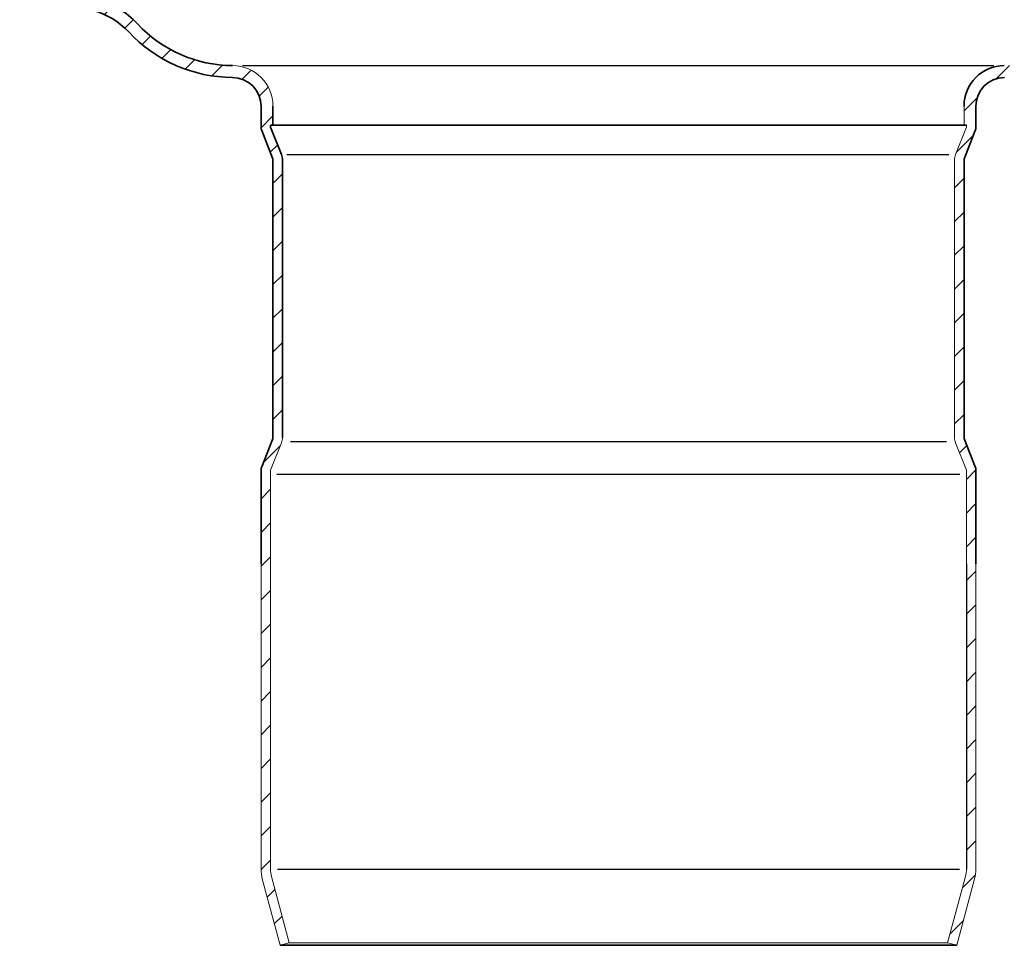
# Model space of a CAD drawing. Units: millimetres. Extents: x 74 to 3348, y 2103 to 7195.
# Drawn here: x 2055 to 2158, y 6255 to 6352 of the extents above; entities that cross this region are included whole.
import ezdxf

# ---------------------------------------------------------------- set-up
doc = ezdxf.new("R2010")
doc.units = ezdxf.units.MM
doc.layers.add('AM_8', color=1, linetype='Continuous', lineweight=25)
doc.layers.add('Viditelná (ISO)', color=7, linetype='Continuous', lineweight=35)
doc.layers.add('Skrytá (ISO)', color=7, linetype='Continuous', lineweight=9, true_color=0x0080c0)
pattern_1 = [(45, (-1627.918100160899, 3387.652504206495), (-1.767766952966368, 1.767766952966368), [])]
pattern_2 = [(45, (-1627.918100160899, 3346.481251285529), (-1.767766952966368, 1.767766952966368), [])]

# ---------------------------------------------------------------- blocks, each defined once
blk = doc.blocks.new('157_PDF')
at = {"layer": 'AM_8'}
h = blk.add_hatch(dxfattribs=at)
h.set_pattern_fill('_U', color=256, scale=2.5, angle=45, style=0, pattern_type=0)
h.set_pattern_definition(pattern_1)
edge = h.paths.add_edge_path()
edge.add_line((-1296.676746492032, 3902.262167275996), (-1301.652316320683, 3900.928967358524))
edge.add_arc((-1299.258240153484, 3891.99415346535), 9.250000000000234, 105.000000000001, 137.0104077123048)
edge.add_arc((-1316.082224350159, 3907.677059948207), 13.75000000000001, 270.3078580325589, 317.0104077123032, ccw=False)
edge.add_arc((-1315.985508362192, 3889.677319782924), 4.250000000000064, 90.30785803256063, 180.0000000000015)
edge.add_line((-1320.235508362192, 3889.677319782924), (-1320.235508362192, 3887.677319782924))
edge.add_line((-1320.235508362192, 3887.677319782924), (-1319.985508362192, 3887.677319782924))
edge.add_line((-1319.985508362192, 3887.677319782924), (-1319.985508362192, 3887.477319782924))
edge.add_line((-1319.985508362192, 3887.477319782924), (-1321.129221618043, 3884.603078077686))
edge.add_arc((-1319.735508362192, 3884.048494125102), 1.499999999999956, 158.3014875101402, 179.9999999999913)
edge.add_line((-1321.235508362191, 3884.048494125102), (-1321.235508362191, 3880.360504616278))
edge.add_line((-1321.235508362191, 3880.360504616279), (-1320.235508362192, 3880.360504616279))
edge.add_line((-1320.235508362192, 3880.360504616279), (-1320.235508362192, 3884.048494125102))
edge.add_arc((-1319.735508362192, 3884.048494125102), 0.4999999999998864, 158.3014875101793, 180.0000000000326, ccw=False)
edge.add_line((-1320.200079447475, 3884.23335544263), (-1319.056366191624, 3887.107597147868))
edge.add_arc((-1319.985508362192, 3887.477319782924), 0.9999999999999392, 338.3014875101419, 359.9999999999902)
edge.add_line((-1318.985508362191, 3887.477319782924), (-1318.985508362191, 3889.677319782924))
edge.add_arc((-1315.985508362192, 3889.677319782924), 3, 90.30785803255901, 180, ccw=False)
edge.add_arc((-1316.082224350159, 3907.677059948207), 15.00000000000009, 270.30785803256, 317.0104077123048)
edge.add_arc((-1299.258240153484, 3891.994153465349), 8.000000000000197, 104.99999999999861, 137.0104077123011, ccw=False)
edge.add_line((-1301.328792514304, 3899.721560075663), (-1296.353222685653, 3901.054759993134))
edge.add_arc((-1300.235508362191, 3915.54364738747), 14.99999999999993, 285, 360.0000000000004)
edge.add_line((-1285.235508362192, 3915.54364738747), (-1285.235508362192, 3922.62501144049))
edge.add_line((-1285.235508362192, 3922.62501144049), (-1286.485508362192, 3922.62501144049))
edge.add_line((-1286.485508362192, 3922.62501144049), (-1286.485508362192, 3915.54364738747))
edge.add_arc((-1300.235508362191, 3915.54364738747), 13.74999999999994, -74.99999999999977, 3.979039320256561e-13, ccw=False)
h = blk.add_hatch(dxfattribs=at)
h.set_pattern_fill('_U', color=256, scale=2.5, angle=45, style=0, pattern_type=0)
h.set_pattern_definition(pattern_2)
edge = h.paths.add_edge_path()
edge.add_arc((-1396.888792374224, 3907.677059948207), 15.00000000000006, 222.9895922876991, 269.6921419674416)
edge.add_arc((-1396.985508362192, 3889.677319782924), 3.000000000000087, -2.2737367544323206e-12, 89.69214196743877, ccw=False)
edge.add_line((-1393.985508362192, 3889.677319782924), (-1393.985508362191, 3887.477319782924))
edge.add_arc((-1392.985508362192, 3887.477319782924), 1, 180, 201.698512489857)
edge.add_line((-1393.914650532759, 3887.107597147869), (-1392.770937276908, 3884.23335544263))
edge.add_arc((-1393.235508362192, 3884.048494125102), 0.4999999999999852, 0, 21.69851248987152, ccw=False)
edge.add_line((-1392.735508362192, 3884.048494125102), (-1392.735508362192, 3874.124933714834))
edge.add_line((-1392.735508362192, 3874.124933714834), (-1391.735508362192, 3874.617169397578))
edge.add_line((-1391.735508362192, 3874.617169397579), (-1391.735508362192, 3884.048494125102))
edge.add_arc((-1393.235508362192, 3884.048494125102), 1.5, 0, 21.69851248985216)
edge.add_line((-1391.84179510634, 3884.603078077686), (-1392.985508362191, 3887.477319782924))
edge.add_line((-1392.985508362192, 3887.477319782924), (-1392.985508362192, 3887.677319782924))
edge.add_line((-1392.985508362192, 3887.677319782924), (-1392.735508362192, 3887.677319782924))
edge.add_line((-1392.735508362192, 3887.677319782924), (-1392.735508362192, 3889.677319782924))
edge.add_arc((-1396.985508362192, 3889.677319782924), 4.250000000000055, 0, 89.69214196744166)
edge.add_arc((-1396.888792374224, 3907.677059948207), 13.75000000000006, 222.9895922876914, 269.6921419674401, ccw=False)
edge.add_arc((-1413.712776570899, 3891.99415346535), 9.250000000000245, 42.98959228770327, 74.99999999999993)
edge.add_line((-1411.3187004037, 3900.928967358524), (-1416.294270232351, 3902.262167275995))
edge.add_arc((-1412.735508362191, 3915.54364738747), 13.75000000000015, 243.9333757184853, 254.9999999999962, ccw=False)
edge.add_line((-1418.777478082424, 3903.192246580283), (-1419.298242262443, 3902.055485031))
edge.add_arc((-1412.735508362191, 3915.54364738747), 15.00000000000003, 244.0545266570949, 254.9999999999986)
edge.add_line((-1416.617794038729, 3901.054759993134), (-1411.642224210079, 3899.721560075663))
edge.add_arc((-1413.712776570899, 3891.99415346535), 8.000000000000213, 42.98959228768962, 74.99999999999687, ccw=False)
h = blk.add_hatch(dxfattribs=at)
h.set_pattern_fill('_U', color=256, scale=2.5, angle=45, style=0, pattern_type=0)
h.set_pattern_definition(pattern_1)
edge = h.paths.add_edge_path()
edge.add_line((-1321.129221618043, 3854.359910172518), (-1319.985508362191, 3851.485668467279))
edge.add_line((-1319.985508362192, 3851.48566846728), (-1319.985508362192, 3839.035954542212))
edge.add_line((-1319.985508362192, 3839.035954542212), (-1318.985508362191, 3839.035954542212))
edge.add_line((-1318.985508362191, 3839.035954542212), (-1318.985508362191, 3851.48566846728))
edge.add_arc((-1319.985508362192, 3851.48566846728), 1, 359.9999999999936, 381.6985124898467)
edge.add_line((-1319.056366191624, 3851.855391102335), (-1320.200079447476, 3854.729632807574))
edge.add_arc((-1319.735508362192, 3854.914494125102), 0.4999999999999961, 180, 201.698512489857, ccw=False)
edge.add_line((-1320.235508362192, 3854.914494125102), (-1320.235508362192, 3881.473645996063))
edge.add_line((-1320.235508362192, 3881.473645996063), (-1321.235508362191, 3881.473645996063))
edge.add_line((-1321.235508362191, 3881.473645996063), (-1321.235508362191, 3854.914494125102))
edge.add_arc((-1319.735508362192, 3854.914494125102), 1.499999999999943, 179.9999999999891, 201.6985124898413)
h = blk.add_hatch(dxfattribs=at)
h.set_pattern_fill('_U', color=256, scale=2.5, angle=45, style=0, pattern_type=0)
h.set_pattern_definition(pattern_2)
edge = h.paths.add_edge_path()
edge.add_line((-1392.735508362192, 3874.124933714834), (-1392.735508362192, 3854.914494125102))
edge.add_arc((-1393.235508362192, 3854.914494125102), 0.4999999999999434, -21.69851248982428, 3.2514435588382185e-11, ccw=False)
edge.add_line((-1392.770937276908, 3854.729632807574), (-1393.914650532759, 3851.855391102335))
edge.add_arc((-1392.985508362192, 3851.48566846728), 0.9999999999999656, 158.3014875101424, 179.9999999999935)
edge.add_line((-1393.985508362192, 3851.48566846728), (-1393.985508362192, 3836.597636865355))
edge.add_line((-1393.985508362192, 3836.597636865355), (-1392.985508362191, 3837.01605518507))
edge.add_line((-1392.985508362192, 3837.01605518507), (-1392.985508362192, 3851.48566846728))
edge.add_line((-1392.985508362192, 3851.48566846728), (-1391.84179510634, 3854.359910172518))
edge.add_arc((-1393.235508362192, 3854.914494125102), 1.49999999999989, 338.3014875101461, 359.9999999999978)
edge.add_line((-1391.735508362192, 3854.914494125102), (-1391.735508362191, 3874.617169397578))
edge.add_line((-1391.735508362192, 3874.617169397579), (-1392.735508362192, 3874.124933714834))
h = blk.add_hatch(dxfattribs=at)
h.set_pattern_fill('_U', color=256, scale=2.5, angle=45, style=0, pattern_type=0)
h.set_pattern_definition(pattern_1)
edge = h.paths.add_edge_path()
edge.add_line((-1319.985508362192, 3839.035954542212), (-1319.985508362192, 3809.668031388412))
edge.add_arc((-1322.985508362191, 3809.668031388412), 3, -14.999999999997783, 1.0800249583553523e-12, ccw=False)
edge.add_line((-1320.087730883324, 3808.891574253105), (-1321.951434188481, 3801.936138828027))
edge.add_line((-1321.951434188481, 3801.936138828027), (-1320.985508362192, 3801.677319782925))
edge.add_line((-1320.985508362192, 3801.677319782925), (-1319.121805057036, 3808.632755208002))
edge.add_arc((-1322.985508362191, 3809.668031388412), 3.999999999999886, 344.9999999999991, 360)
edge.add_line((-1318.985508362191, 3809.668031388412), (-1318.985508362191, 3839.035954542212))
edge.add_line((-1318.985508362191, 3839.035954542212), (-1319.985508362192, 3839.035954542212))
h = blk.add_hatch(dxfattribs=at)
h.set_pattern_fill('_U', color=256, scale=2.5, angle=45, style=0, pattern_type=0)
h.set_pattern_definition(pattern_2)
edge = h.paths.add_edge_path()
edge.add_line((-1393.985508362192, 3836.597636865355), (-1393.985508362192, 3809.668031388412))
edge.add_arc((-1389.985508362192, 3809.668031388413), 3.999999999999972, 180.0000000000032, 195.0000000000038)
edge.add_line((-1393.849211667348, 3808.632755208002), (-1391.985508362192, 3801.677319782924))
edge.add_line((-1391.985508362192, 3801.677319782925), (-1391.019582535903, 3801.936138828027))
edge.add_line((-1391.019582535903, 3801.936138828027), (-1392.883285841059, 3808.891574253104))
edge.add_arc((-1389.985508362192, 3809.668031388412), 3.000000000000012, 180.0000000000011, 195.0000000000034, ccw=False)
edge.add_line((-1392.985508362192, 3809.668031388412), (-1392.985508362192, 3837.01605518507))
edge.add_line((-1392.985508362192, 3837.01605518507), (-1393.985508362192, 3836.597636865355))
at = {"color": 7}
for p, q in [((-1395.917946805308, 3893.927258433061), (-1356.485508362192, 3893.927258433061)), ((-1356.485508362192, 3893.927257670134), (-1317.094013936187, 3893.927257670134)), ((-1319.985508362192, 3841.677319782925), (-1319.985508362192, 3809.668031388412))]:
    blk.add_line(p, q, dxfattribs=at)
for p, q in [((-1391.266743649929, 3884.603078077686), (-1356.485508362192, 3884.603078077686)), ((-1356.485508362192, 3884.603078077686), (-1321.829311922133, 3884.603078077686)), ((-1390.89851808794, 3854.517104311681), (-1356.485508362192, 3854.517104311681)), ((-1356.485508362192, 3854.517104311681), (-1322.072498636443, 3854.517104311681)), ((-1392.313201128452, 3851.070927983149), (-1356.485508362192, 3851.070927983149)), ((-1356.485508362192, 3851.070927983149), (-1320.657815595932, 3851.070927983149)), ((-1392.268111251514, 3809.668031388412), (-1356.485508362192, 3809.668031388412)), ((-1356.485508362192, 3809.668031289012), (-1320.702905472869, 3809.668031289012))]:
    blk.add_line(p, q)
at = {"layer": 'Skrytá (ISO)', "color": 7}
for p, q in [((-1320.235508362192, 3889.677319782924), (-1320.235508362192, 3887.677319782924)), ((-1321.129221618043, 3884.603078077686), (-1319.985508362192, 3887.477319782924)), ((-1319.985508362192, 3887.477319782924), (-1319.985508362192, 3887.677319782924)), ((-1321.235508362191, 3854.914494125102), (-1321.235508362191, 3884.048494125102)), ((-1391.84179510634, 3854.359910172518), (-1392.985508362192, 3851.48566846728)), ((-1321.129221618043, 3854.359910172518), (-1319.985508362192, 3851.48566846728)), ((-1392.985508362192, 3841.677319782925), (-1392.985508362192, 3851.48566846728)), ((-1319.985508362192, 3841.677319782925), (-1319.985508362192, 3851.48566846728)), ((-1393.985508362192, 3809.668031388412), (-1393.985508362192, 3841.677319782925)), ((-1393.985508362192, 3833.913387760424), (-1393.985508362192, 3841.677319782925)), ((-1392.985508362192, 3841.677319782925), (-1392.985508362192, 3809.668031388412)), ((-1318.985508362191, 3809.668031388412), (-1318.985508362191, 3841.677319782925)), ((-1318.985508362191, 3833.913387760424), (-1318.985508362191, 3841.677319782925)), ((-1393.985508362192, 3825.913387760424), (-1393.985508362192, 3829.441251805425)), ((-1318.985508362191, 3825.913387760424), (-1318.985508362191, 3829.441251805425)), ((-1393.985508362192, 3815.913387760424), (-1393.985508362192, 3821.441251805425)), ((-1318.985508362191, 3815.913387760424), (-1318.985508362191, 3821.441251805425)), ((-1391.985508362192, 3801.677319782925), (-1393.849211667348, 3808.632755208002)), ((-1391.019582535903, 3801.936138828027), (-1392.883285841059, 3808.891574253104)), ((-1321.951434188481, 3801.936138828027), (-1320.087730883324, 3808.891574253104)), ((-1320.985508362192, 3801.677319782925), (-1319.121805057035, 3808.632755208002)), ((-1391.019582535903, 3801.936138828027), (-1391.985508362192, 3801.677319782925)), ((-1321.951434188481, 3801.936138828027), (-1391.019582535903, 3801.936138828027)), ((-1321.951434188481, 3801.936138828027), (-1320.985508362192, 3801.677319782925))]:
    blk.add_line(p, q, dxfattribs=at)
for centre, radius, start, end in [((-1396.985508362192, 3889.677319782924), 4.25, 0, 89.6921419674409), ((-1319.735508362192, 3884.048494125102), 1.5, 158.3014875101285, 180), ((-1393.235508362192, 3854.914494125102), 1.499999999999998, 338.3014875101284, 0), ((-1319.735508362192, 3854.914494125102), 1.499999999999998, 180, 201.6985124898715), ((-1389.985508362192, 3809.668031388412), 3.999999999999929, 180, 194.9999999999945), ((-1389.985508362192, 3809.668031388412), 2.999999999999929, 180, 194.9999999999945), ((-1322.985508362191, 3809.668031388412), 2.999999999999929, 345.0000000000055, 0), ((-1322.985508362191, 3809.668031388412), 3.999999999999929, 345.0000000000055, 0)]:
    blk.add_arc(centre, radius, start, end, dxfattribs=at)
at = {"layer": 'Viditelná (ISO)'}
for p, q in [((-1393.985508362192, 3889.677319782924), (-1393.985508362192, 3887.677319782924)), ((-1392.735508362192, 3889.677319782924), (-1392.735508362192, 3887.677319782924)), ((-1393.985508362192, 3887.477319782924), (-1393.985508362192, 3887.677319782924)), ((-1392.770937276908, 3884.23335544263), (-1393.914650532759, 3887.107597147869)), ((-1392.985508362192, 3887.677319782924), (-1319.985508362192, 3887.677319782924)), ((-1392.985508362192, 3887.477319782924), (-1392.985508362192, 3887.677319782924)), ((-1319.985508362192, 3887.677319782924), (-1392.985508362192, 3887.677319782924)), ((-1391.84179510634, 3884.603078077686), (-1392.985508362192, 3887.477319782924)), ((-1392.735508362192, 3854.914494125102), (-1392.735508362192, 3884.048494125102)), ((-1391.735508362192, 3854.914494125102), (-1391.735508362192, 3884.048494125102)), ((-1392.770937276908, 3854.729632807574), (-1393.914650532759, 3851.855391102335)), ((-1320.200079447475, 3854.729632807574), (-1319.056366191624, 3851.855391102335)), ((-1393.985508362192, 3841.677319782925), (-1393.985508362192, 3851.48566846728)), ((-1318.985508362191, 3841.677319782925), (-1318.985508362191, 3851.48566846728)), ((-1320.985508362192, 3801.677319782925), (-1391.985508362192, 3801.677319782925)), ((-1320.985508362192, 3801.677319782925), (-1391.985508362192, 3801.677319782925))]:
    blk.add_line(p, q, dxfattribs=at)
at = {"layer": 'Viditelná (ISO)', "color": 7}
for p, q in [((-1318.985508362191, 3889.677319782924), (-1318.985508362191, 3887.677319782924)), ((-1320.200079447475, 3884.23335544263), (-1319.056366191624, 3887.107597147869)), ((-1318.985508362191, 3887.477319782924), (-1318.985508362191, 3887.677319782924)), ((-1320.235508362192, 3854.914494125102), (-1320.235508362192, 3884.048494125102))]:
    blk.add_line(p, q, dxfattribs=at)
at = {"layer": 'Viditelná (ISO)'}
for centre, radius, start, end in [((-1413.712776570899, 3891.99415346535), 9.250000000000165, 42.98959228768089, 75.00000000000554), ((-1413.712776570899, 3891.99415346535), 8.000000000000165, 42.98959228768089, 75.00000000000554), ((-1396.888792374224, 3907.677059948207), 15, 222.9895922876809, 269.6921419674409), ((-1396.888792374224, 3907.677059948207), 13.75, 222.9895922876809, 269.6921419674409), ((-1392.985508362192, 3887.477319782924), 1, 180, 201.6985124898715), ((-1393.235508362192, 3884.048494125102), 0.5000000000000001, 0, 21.69851248987151), ((-1393.235508362192, 3884.048494125102), 1.5, 0, 21.69851248984286), ((-1393.235508362192, 3854.914494125102), 0.4999999999999984, 338.3014875101284, 0), ((-1319.735508362192, 3854.914494125102), 0.4999999999999984, 180, 201.6985124898715), ((-1392.985508362192, 3851.48566846728), 1, 158.3014875101285, 180), ((-1319.985508362192, 3851.48566846728), 1, 0, 21.69851248987151)]:
    blk.add_arc(centre, radius, start, end, dxfattribs=at)
at = {"layer": 'Viditelná (ISO)', "color": 7}
for centre, radius, start, end in [((-1315.985508362192, 3889.677319782924), 4.25, 90.30785803255912, 180), ((-1396.985508362192, 3889.677319782924), 3, 0, 89.6921419674409), ((-1315.985508362192, 3889.677319782924), 3, 90.30785803255912, 180), ((-1319.985508362192, 3887.477319782924), 1, 338.3014875101284, 0), ((-1319.735508362192, 3884.048494125102), 0.5000000000000001, 158.3014875101285, 180)]:
    blk.add_arc(centre, radius, start, end, dxfattribs=at)
blk = doc.blocks.new('cc')
blk.add_blockref('157_PDF', (3086.911905354365, 2568.398636936839))

msp = doc.modelspace()

# ---------------------------------------------------------------- block references
msp.add_blockref('cc', (387.3422945188817, -115.2988423324532))

doc.saveas('drawing.dxf')
